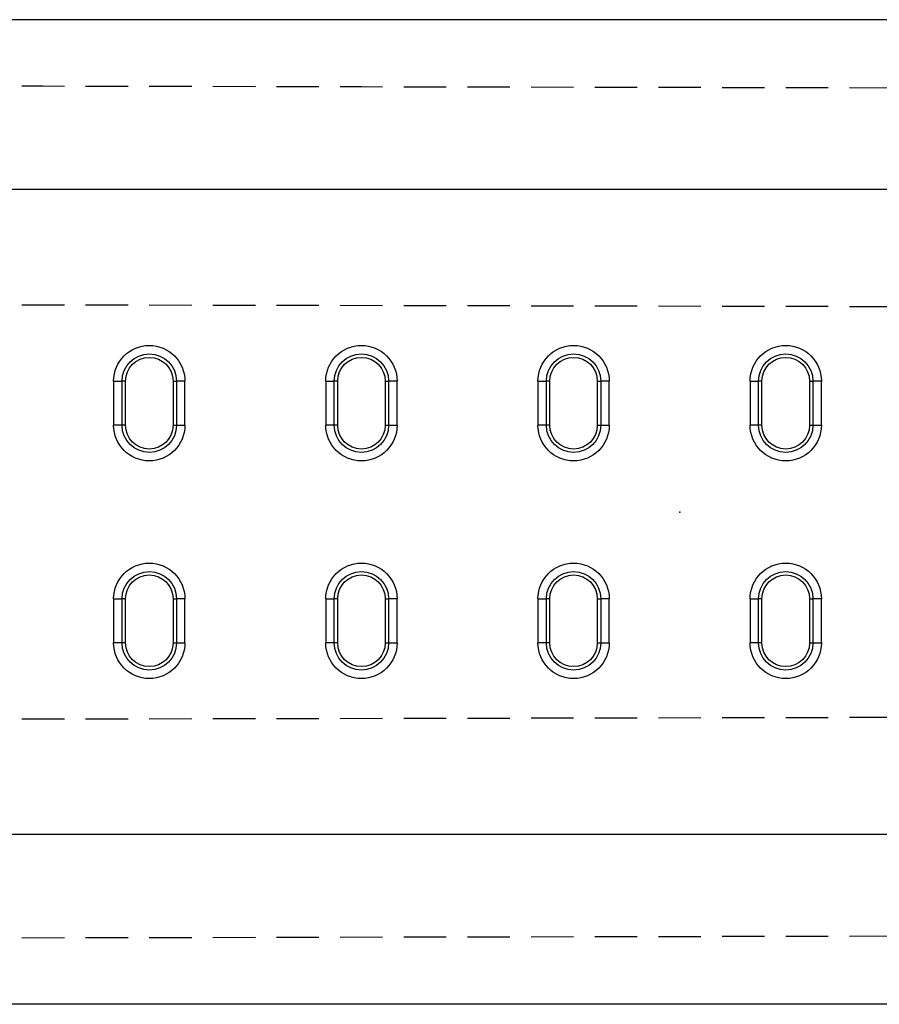
# Model space of a CAD drawing. Extents: x -1400 to 22500, y -1500 to 31200.
# Drawn here: x 11607 to 12113, y 18452 to 19032 of the extents above; entities that cross this region are included whole.
import ezdxf

# ---------------------------------------------------------------- set-up
doc = ezdxf.new("R2010")
doc.units = 0
doc.header["$LTSCALE"] = 100
doc.header["$MEASUREMENT"] = 0
doc.linetypes.add('HIDDEN', pattern=[0.375, 0.25, -0.125])
doc.layers.add('DUENN', color=4, linetype='CONTINUOUS')
doc.layers.add('DUENN-18', color=94, linetype='CONTINUOUS')

# ---------------------------------------------------------------- blocks, each defined once
blk = doc.blocks.new('öffnung')
at = {"layer": 'DUENN-18', "linetype": 'Continuous', "lineweight": 30}
for p, q in [((-26, 21), (0, 21)), ((-26, 21), (-26, 16.03)), ((0, 16.03), (0, 21)), ((-26, 13.99), (-26, 16.03)), ((0, 13.99), (-26, 13.99)), ((0, 13.99), (0, 16.03)), ((-26, -13.99), (0, -13.99)), ((-26, -13.99), (-26, -16.03)), ((-26, -21), (-26, -16.03)), ((0, -13.99), (0, -16.03)), ((0, -16.03), (0, -21)), ((0, -21), (-26, -21))]:
    blk.add_line(p, q, dxfattribs=at)
at = {"layer": 'DUENN-18'}
for p, q in [((0, 16.03), (-26, 16.03)), ((-26, -16.03), (0, -16.03))]:
    blk.add_line(p, q, dxfattribs=at)
at = {"layer": 'DUENN-18', "linetype": 'Continuous', "lineweight": 30}
for centre, radius, start, end in [((-26, 0), 21, 90, 270), ((0, 0), 21, 270, 90), ((-26, 0), 13.99, 90, 270), ((0, 0), 13.99, 270, 90)]:
    blk.add_arc(centre, radius, start, end, dxfattribs=at)
at = {"layer": 'DUENN-18'}
for centre, start, end in [((-26, 0), 90, 270), ((0, 0), 270, 90)]:
    blk.add_arc(centre, 16.03, start, end, dxfattribs=at)

msp = doc.modelspace()

# ---------------------------------------------------------------- linework, layer by layer
at = {"layer": 'DUENN', "lineweight": 30}
for p, q in [((12495.789, 19031.952), (11495.789, 19031.952)), ((12495.789, 18931.952), (11495.789, 18931.952)), ((12495.789, 18551.952), (11495.789, 18551.952)), ((12495.789, 18451.952), (11495.789, 18451.952))]:
    msp.add_line(p, q, dxfattribs=at)
at = {"layer": 'DUENN', "linetype": 'HIDDEN'}
for p, q in [((11495.789, 18864.301), (12495.789, 18862.301)), ((12495.789, 18621.603), (11495.789, 18619.603)), ((11495.789, 18490.952), (12495.789, 18492.952))]:
    msp.add_line(p, q, dxfattribs=at)
msp.add_open_spline([(12495.789, 18990.952), (12329.121, 18991.285), (11995.782, 18991.952), (11662.455, 18992.619), (11495.789, 18992.952)], degree=3, knots=[0, 0, 0, 0, 0.4999943, 1, 1, 1, 1], dxfattribs=at)
at = {"layer": 'DUENN'}
msp.add_point((11995.79, 18741.952), dxfattribs=at)

# ---------------------------------------------------------------- block references
at = {"layer": 'DUENN', "xscale": -1, "rotation": 90}
for p in [(11683.29, 18793.052), (11808.289, 18793.052), (11933.29, 18793.052), (12058.288, 18793.052), (11683.29, 18664.852), (11808.289, 18664.852), (11933.29, 18664.852), (12058.288, 18664.852)]:
    msp.add_blockref('öffnung', p, dxfattribs=at)

doc.saveas('drawing.dxf')
